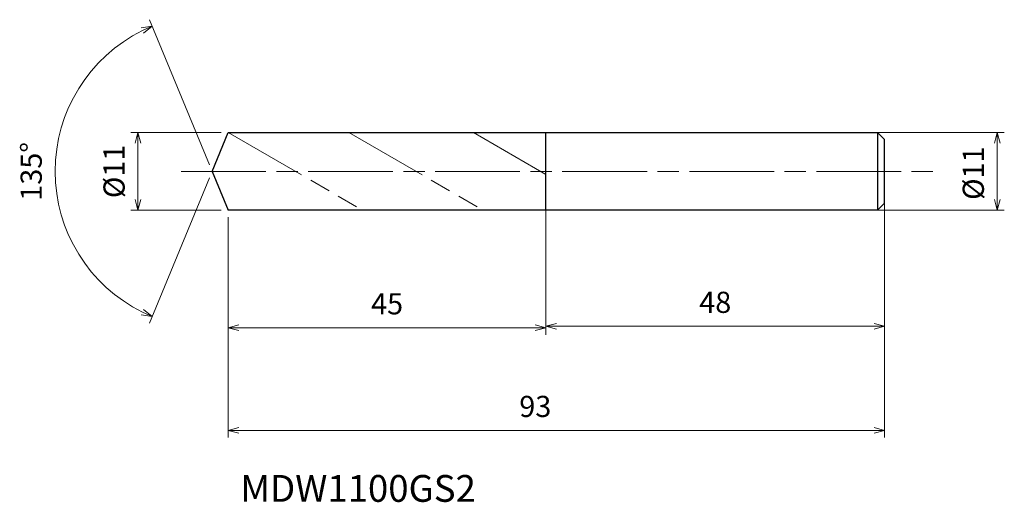
# Model space of a CAD drawing. Units: millimetres. Extents: x -27 to 112, y -47 to 21.
import ezdxf

# ---------------------------------------------------------------- set-up
doc = ezdxf.new("R2010")
doc.units = ezdxf.units.MM
doc.linetypes.add('AM_ISO08W050', pattern=[18, 12, -1.5, 3, -1.5])
doc.linetypes.add('AM_ISO09W050', pattern=[22.5, 12, -1.5, 3, -1.5, 3, -1.5])
for name, color, linetype, lineweight in [('AM_0', 7, 'Continuous', 30), ('AM_11', 3, 'AM_ISO09W050', 13), ('AM_5', 3, 'Continuous', 13), ('AM_7', 4, 'AM_ISO08W050', 13)]:
    doc.layers.add(name, color=color, linetype=linetype, lineweight=lineweight)
doc.styles.add('ACISOTS', font='isocp.shx', dxfattribs={"height": 3.8, "bigfont": 'extfont.shx'})
doc.styles.get("Standard").update_dxf_attribs({"font": 'ISOCP.SHX', "bigfont": 'EXTFONT.SHX'})
doc.dimstyles.new('AM_JIS$0', dxfattribs={"dimtxt": 3.8, "dimasz": 2.5, "dimexe": 1, "dimexo": 1, "dimgap": 1.5, "dimtad": 3, "dimdsep": 46, "dimtxsty": 'STANDARD', "dimblk": 'OPEN30', "dimcen": 0, "dimclrd": 256, "dimclre": 256, "dimclrt": 2, "dimaunit": 1, "dimadec": 0, "dimazin": 2, "dimtp": 0.1, "dimtm": 0.1, "dimtfac": 0.71, "dimtmove": 0, "dimatfit": 3, "dimldrblk": 'OPEN30', "dimfxl": 1, "dimlwd": -1, "dimlwe": -1, "dimarcsym": 0})
doc.dimstyles.new('AM_JIS$2', dxfattribs={"dimtxt": 3.8, "dimasz": 2.5, "dimexe": 1, "dimexo": 1, "dimgap": 1.5, "dimtad": 3, "dimdsep": 46, "dimtxsty": 'STANDARD', "dimblk": 'OPEN30', "dimcen": 0, "dimclrd": 256, "dimclre": 256, "dimclrt": 2, "dimaunit": 1, "dimadec": 0, "dimazin": 2, "dimtp": 0.1, "dimtm": 0.1, "dimtfac": 0.71, "dimtmove": 0, "dimatfit": 3, "dimldrblk": 'OPEN30', "dimfxl": 1, "dimlwd": -1, "dimlwe": -1, "dimarcsym": 0})

# ---------------------------------------------------------------- blocks, each defined once
blk = doc.blocks.new('_Open30')
at = {"color": 0, "linetype": 'ByBlock', "lineweight": -2}
for p, q in [((-1, 0.268), (0, 0)), ((0, 0), (-1, -0.268)), ((0, 0), (-1, 0))]:
    blk.add_line(p, q, dxfattribs=at)
blk = doc.blocks.new('*D4')
at = {"layer": 'AM_5'}
for p, q in [((86.67, 5.5), (112.24, 5.5)), ((111.24, -4), (111.24, 4)), ((86.67, -5.5), (112.24, -5.5))]:
    blk.add_line(p, q, dxfattribs=at)
at = {"layer": 'Defpoints', "color": 0}
for p in [(85.67, 5.5), (111.24, 5.5), (85.67, -5.5)]:
    blk.add_point(p, dxfattribs=at)
at = {"layer": 'AM_5', "xscale": 1.5, "yscale": 1.5, "zscale": 1.5}
for p, rotation in [((111.24, 5.5), 90), ((111.24, -5.5), 270)]:
    blk.add_blockref('_Open30', p, dxfattribs=dict(at, rotation=rotation))
at = {"layer": 'AM_5', "color": 2, "insert": (108.24, -0.25), "char_height": 3, "attachment_point": 5, "rotation": 90}
blk.add_mtext('%%c11', dxfattribs=at)
blk = doc.blocks.new('*D5')
at = {"layer": 'AM_5'}
for p, q in [((47.28, -4.5), (47.28, -22.94)), ((95.28, -4.34), (95.28, -22.94)), ((48.78, -21.94), (93.78, -21.94))]:
    blk.add_line(p, q, dxfattribs=at)
at = {"layer": 'Defpoints', "color": 0}
for p in [(47.28, -3.5), (95.28, -3.34), (95.28, -21.94)]:
    blk.add_point(p, dxfattribs=at)
at = {"layer": 'AM_5', "xscale": 1.5, "yscale": 1.5, "zscale": 1.5, "rotation": 180}
blk.add_blockref('_Open30', (47.28, -21.94), dxfattribs=at)
at = {"layer": 'AM_5', "xscale": 1.5, "yscale": 1.5, "zscale": 1.5}
blk.add_blockref('_Open30', (95.28, -21.94), dxfattribs=at)
at = {"layer": 'AM_5', "color": 2, "insert": (71.28, -18.94), "char_height": 3, "attachment_point": 5}
blk.add_mtext('48', dxfattribs=at)
blk = doc.blocks.new('*D6')
at = {"layer": 'AM_5'}
for p, q in [((-0.38, 0.92), (-8.9, 21.49)), ((-0.38, -0.92), (-8.9, -21.49))]:
    blk.add_line(p, q, dxfattribs=at)
blk.add_arc((0, 0), 22.26, 116.3617, 243.6383, dxfattribs=at)
at = {"layer": 'Defpoints', "color": 0}
for p in [(-20.57, 8.52), (2.28, 5.5), (0, 0), (0, 0), (2.28, -5.5)]:
    blk.add_point(p, dxfattribs=at)
at = {"layer": 'AM_5', "xscale": 1.5, "yscale": 1.5, "zscale": 1.5}
for p, rotation in [((-8.52, 20.57), 24.43082977928087), ((-8.52, -20.57), 335.5691702207192)]:
    blk.add_blockref('_Open30', p, dxfattribs=dict(at, rotation=rotation))
at = {"layer": 'AM_5', "color": 2, "insert": (-25.26, 0), "char_height": 3, "attachment_point": 5, "rotation": 90}
blk.add_mtext('135°', dxfattribs=at)
blk = doc.blocks.new('*D7')
at = {"layer": 'AM_5'}
for p, q in [((1.28, 5.5), (-11.52, 5.5)), ((-10.52, -4), (-10.52, 4)), ((1.28, -5.5), (-11.52, -5.5))]:
    blk.add_line(p, q, dxfattribs=at)
at = {"layer": 'Defpoints', "color": 0}
for p in [(-10.52, 5.5), (2.28, 5.5), (2.28, -5.5)]:
    blk.add_point(p, dxfattribs=at)
at = {"layer": 'AM_5', "xscale": 1.5, "yscale": 1.5, "zscale": 1.5}
for p, rotation in [((-10.52, 5.5), 90), ((-10.52, -5.5), 270)]:
    blk.add_blockref('_Open30', p, dxfattribs=dict(at, rotation=rotation))
at = {"layer": 'AM_5', "color": 2, "insert": (-13.52, 0), "char_height": 3, "attachment_point": 5, "rotation": 90}
blk.add_mtext('%%c11', dxfattribs=at)
blk = doc.blocks.new('*D8')
at = {"layer": 'AM_5'}
for p, q in [((95.28, -4.68), (95.28, -37.69)), ((2.28, -6.5), (2.28, -37.69)), ((3.78, -36.69), (93.78, -36.69))]:
    blk.add_line(p, q, dxfattribs=at)
at = {"layer": 'Defpoints', "color": 0}
for p in [(95.28, -3.68), (2.28, -5.5), (95.28, -36.69)]:
    blk.add_point(p, dxfattribs=at)
at = {"layer": 'AM_5', "xscale": 1.5, "yscale": 1.5, "zscale": 1.5, "rotation": 180}
blk.add_blockref('_Open30', (2.28, -36.69), dxfattribs=at)
at = {"layer": 'AM_5', "xscale": 1.5, "yscale": 1.5, "zscale": 1.5}
blk.add_blockref('_Open30', (95.28, -36.69), dxfattribs=at)
at = {"layer": 'AM_5', "color": 2, "insert": (45.78, -33.69), "char_height": 3, "attachment_point": 5}
blk.add_mtext('93', dxfattribs=at)
blk = doc.blocks.new('*D9')
at = {"layer": 'AM_5'}
for p, q in [((47.28, -5.01), (47.28, -23.15)), ((2.28, -6.5), (2.28, -23.15)), ((3.78, -22.15), (45.78, -22.15))]:
    blk.add_line(p, q, dxfattribs=at)
at = {"layer": 'Defpoints', "color": 0}
for p in [(47.28, -4.01), (2.28, -5.5), (47.28, -22.15)]:
    blk.add_point(p, dxfattribs=at)
at = {"layer": 'AM_5', "xscale": 1.5, "yscale": 1.5, "zscale": 1.5, "rotation": 180}
blk.add_blockref('_Open30', (2.28, -22.15), dxfattribs=at)
at = {"layer": 'AM_5', "xscale": 1.5, "yscale": 1.5, "zscale": 1.5}
blk.add_blockref('_Open30', (47.28, -22.15), dxfattribs=at)
at = {"layer": 'AM_5', "color": 2, "insert": (24.78, -19.15), "char_height": 3, "attachment_point": 5}
blk.add_mtext('45', dxfattribs=at)

msp = doc.modelspace()

# ---------------------------------------------------------------- linework, layer by layer
at = {"layer": 'AM_0'}
for p, q in [((0, 0), (2.278, 5.5)), ((2.278, 5.5), (47.278, 5.5)), ((47.278, 5.5), (94.278, 5.5)), ((47.278, -5.5), (47.278, 5.5)), ((95.278, 4.5), (94.278, 5.5)), ((94.278, 5.5), (94.278, -5.5)), ((95.278, -4.5), (95.278, 4.5)), ((0, 0), (2.278, -5.5)), ((47.278, -5.5), (2.278, -5.5)), ((94.278, -5.5), (47.278, -5.5)), ((94.278, -5.5), (95.278, -4.5))]:
    msp.add_line(p, q, dxfattribs=at)
at = {"layer": 'AM_11'}
for p, q in [((2.278, 5.5), (21.331, -5.5)), ((19.339, 5.5), (38.391, -5.5)), ((37.006, 5.5), (47.278, -0.431))]:
    msp.add_line(p, q, dxfattribs=at)
at = {"layer": 'AM_7'}
msp.add_line((-4.388, 0), (102.1, 0), dxfattribs=at)

# ---------------------------------------------------------------- texts
at = {"layer": 'AM_0', "style": 'ACISOTS'}
msp.add_text('MDW1100GS2', height=3.8, dxfattribs=at).set_placement((3.988, -46.814))

# ---------------------------------------------------------------- dimensions: what is measured, and where the dimension line sits
at = {"layer": 'AM_5'}
dim = msp.add_angular_dim_2l(base=(-20.565, 8.518), line1=((0, 0), (2.278, -5.5)), line2=((0, 0), (2.278, 5.5)), dimstyle='AM_JIS$2', override={"dimtxt": 3, "dimasz": 1.5, "dimlfac": 1}, dxfattribs=at)
dim.commit()
dim.dimension.update_dxf_attribs({"geometry": '*D6', "text_midpoint": (-25.26, 0)})
for base, p1, p2, picture, middle in [((-10.517, 5.5), (2.278, -5.5), (2.278, 5.5), '*D7', (-10.517, 0)), ((111.243, 5.5), (85.668, -5.5), (85.668, 5.5), '*D4', (111.243, -0.25))]:
    dim = msp.add_linear_dim(base=base, p1=p1, p2=p2, angle=90, text='%%c<>', dimstyle='AM_JIS$0', override={"dimtxt": 3, "dimasz": 1.5}, dxfattribs=at)
    dim.commit()
    dim.dimension.update_dxf_attribs({"geometry": picture, "text_midpoint": middle, "dimtype": 160})
dim = msp.add_linear_dim(base=(95.278, -36.69), p1=(2.278, -5.5), p2=(95.278, -3.676), dimstyle='AM_JIS$0', override={"dimtxt": 3, "dimasz": 1.5}, dxfattribs=at)
dim.commit()
dim.dimension.update_dxf_attribs({"geometry": '*D8', "text_midpoint": (45.778, -36.69), "dimtype": 160})
for base, p1, p2, picture, middle in [((47.278, -22.145), (2.278, -5.5), (47.278, -4.01), '*D9', (24.778, -19.145)), ((95.278, -21.944), (47.278, -3.5), (95.278, -3.342), '*D5', (71.278, -18.944))]:
    dim = msp.add_linear_dim(base=base, p1=p1, p2=p2, dimstyle='AM_JIS$0', override={"dimtxt": 3, "dimasz": 1.5}, dxfattribs=at)
    dim.commit()
    dim.dimension.update_dxf_attribs({"geometry": picture, "text_midpoint": middle})

doc.saveas('drawing.dxf')
